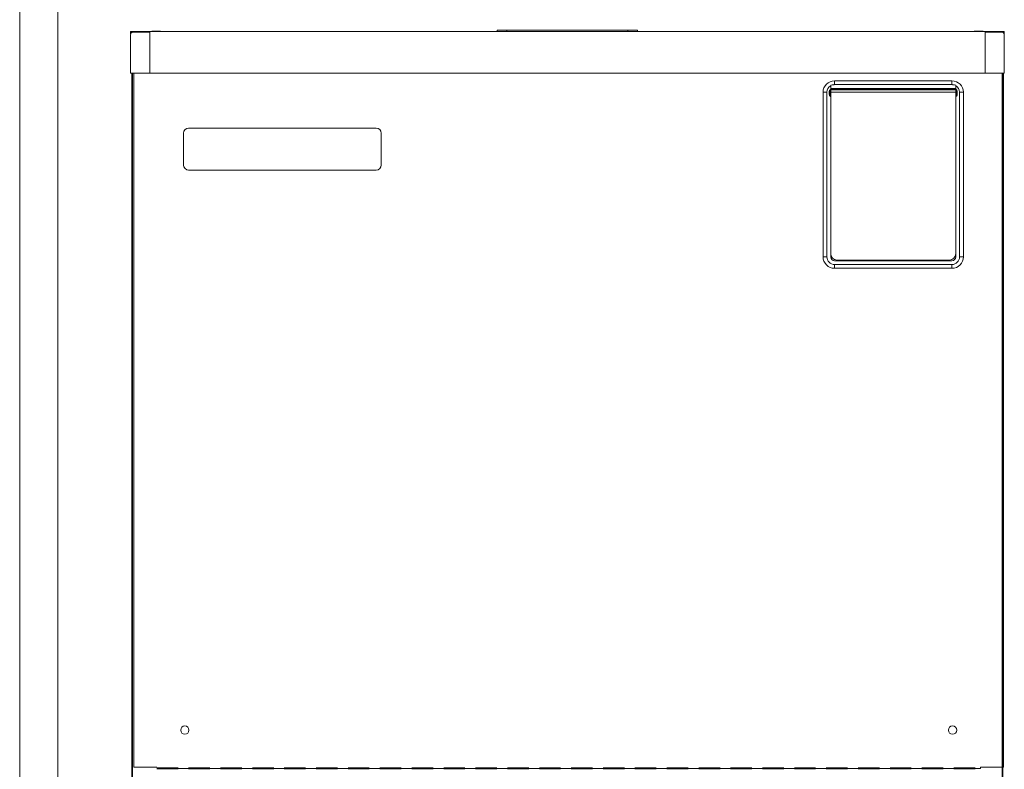
# Model space of a CAD drawing. Extents: x 0 to 420, y 0 to 297.
# Drawn here: x 126 to 149, y 132 to 150 of the extents above; entities that cross this region are included whole.
import ezdxf

# ---------------------------------------------------------------- set-up
doc = ezdxf.new("R2010")
doc.units = 0
doc.linetypes.add('DASHED', pattern=[0.75, 0.5, -0.25])
doc.layers.add('M0', color=3, linetype='CONTINUOUS')

msp = doc.modelspace()

# ---------------------------------------------------------------- linework, layer by layer
at = {"layer": 'M0', "linetype": 'CONTINUOUS', "lineweight": 13}
for p, q in [((125.845904, 66.329914), (125.845904, 165.846599)), ((126.745904, 65.601209), (126.745904, 165.846599)), ((128.452902, 149.229599), (128.452902, 148.329599)), ((128.455902, 149.248334), (128.455902, 149.304599)), ((128.905902, 149.304599), (128.455902, 149.304599)), ((128.470902, 149.289599), (128.512902, 149.289599)), ((128.470902, 149.272448), (128.470902, 149.289599)), ((128.512902, 149.289599), (128.905902, 149.289599)), ((128.905902, 148.329599), (128.905902, 149.304599)), ((128.905902, 149.304599), (148.555902, 149.304599)), ((128.950902, 149.313599), (129.160902, 149.313599)), ((128.950902, 149.313599), (128.950902, 149.304599)), ((129.160902, 149.304599), (129.160902, 149.313599)), ((137.080902, 149.340599), (137.305902, 149.340599)), ((137.080902, 149.304599), (137.080902, 149.340599)), ((140.155902, 149.340599), (137.305902, 149.340599)), ((137.305902, 149.340599), (137.305902, 149.304599)), ((140.155902, 149.340599), (140.380902, 149.340599)), ((140.155902, 149.304599), (140.155902, 149.340599)), ((140.380902, 149.340599), (140.380902, 149.304599)), ((148.300902, 149.313599), (148.510902, 149.313599)), ((148.300902, 149.313599), (148.300902, 149.304599)), ((148.510902, 149.304599), (148.510902, 149.313599)), ((149.005902, 149.304599), (148.555902, 149.304599)), ((148.555902, 148.329599), (148.555902, 149.304599)), ((148.555902, 149.289599), (148.948902, 149.289599)), ((148.948902, 149.289599), (148.990902, 149.289599)), ((148.990902, 149.289599), (148.990902, 149.272448)), ((149.005902, 149.248334), (149.005902, 149.304599)), ((149.008902, 149.229599), (149.008902, 148.329599)), ((129.502902, 148.329599), (128.452902, 148.329599)), ((128.485902, 148.329599), (128.485902, 100.926599)), ((128.500902, 148.329599), (128.500902, 117.786599)), ((128.530902, 148.329599), (128.530902, 132.006599)), ((128.905902, 148.329599), (129.565902, 148.329599)), ((129.565902, 148.329599), (147.895902, 148.329599)), ((147.895902, 148.329599), (147.958902, 148.329599)), ((148.558902, 148.329599), (147.958902, 148.329599)), ((148.576902, 148.329599), (148.558902, 148.329599)), ((148.630902, 148.329599), (148.576902, 148.329599)), ((148.630902, 148.329599), (149.008902, 148.329599)), ((148.960902, 148.329599), (148.960902, 117.786599)), ((148.975902, 148.329599), (148.975902, 117.666599)), ((148.990902, 148.329599), (148.990902, 132.006599)), ((144.925902, 148.032484), (144.925902, 148.045349)), ((144.925902, 148.032484), (144.925902, 147.944086)), ((145.015902, 148.056599), (145.015902, 148.146599)), ((145.015902, 148.146599), (147.775902, 148.146599)), ((147.775902, 148.056599), (145.015902, 148.056599)), ((147.775902, 148.056599), (147.775902, 148.146599)), ((147.865902, 148.045349), (147.865902, 148.032484)), ((147.865902, 147.944086), (147.865902, 148.032484)), ((144.745902, 147.876599), (144.835902, 147.876599)), ((144.745902, 144.006599), (144.745902, 147.876599)), ((144.835902, 147.876599), (144.835902, 144.006599)), ((144.891402, 147.883233), (144.907902, 147.883233)), ((144.891402, 147.839966), (144.891402, 147.883233)), ((144.891402, 147.839966), (144.907902, 147.839966)), ((144.907902, 147.839966), (144.907902, 147.883233)), ((144.924402, 147.931988), (144.924402, 147.944086)), ((144.924402, 147.944086), (144.925902, 147.944086)), ((144.925902, 147.931988), (144.924402, 147.931988)), ((144.924402, 147.791211), (144.924402, 147.931988)), ((144.924402, 147.791211), (144.925902, 147.791211)), ((144.924402, 147.779113), (144.924402, 147.791211)), ((147.865902, 147.966599), (144.925902, 147.966599)), ((147.865902, 147.957599), (144.925902, 147.957599)), ((144.925902, 147.931988), (144.925902, 147.944086)), ((147.865902, 147.934694), (144.925902, 147.934694)), ((144.925902, 147.791211), (144.925902, 147.931988)), ((147.865902, 147.876599), (144.925902, 147.876599)), ((144.925902, 147.779113), (144.925902, 147.791211)), ((147.865902, 147.931988), (147.865902, 147.944086)), ((147.865902, 147.944086), (147.867402, 147.944086)), ((147.865902, 147.791211), (147.865902, 147.931988)), ((147.867402, 147.931988), (147.865902, 147.931988)), ((147.865902, 147.779113), (147.865902, 147.791211)), ((147.865902, 147.791211), (147.867402, 147.791211)), ((147.867402, 147.931988), (147.867402, 147.944086)), ((147.867402, 147.791211), (147.867402, 147.931988)), ((147.867402, 147.779113), (147.867402, 147.791211)), ((147.883902, 147.883233), (147.900402, 147.883233)), ((147.883902, 147.839966), (147.883902, 147.883233)), ((147.883902, 147.839966), (147.900402, 147.839966)), ((147.900402, 147.883233), (147.900402, 147.839966)), ((147.955902, 147.876599), (148.045902, 147.876599)), ((147.955902, 144.006599), (147.955902, 147.876599)), ((148.045902, 147.876599), (148.045902, 144.006599)), ((144.925902, 147.779113), (144.924402, 147.779113)), ((144.925902, 147.779113), (144.925902, 144.006599)), ((144.925902, 147.779113), (144.925902, 144.081599)), ((147.865902, 144.006599), (147.865902, 147.779113)), ((147.867402, 147.779113), (147.865902, 147.779113)), ((147.865902, 147.779113), (147.865902, 144.081599)), ((129.700902, 146.916599), (129.700902, 146.166599)), ((134.230902, 147.036599), (129.820902, 147.036599)), ((134.350902, 146.166599), (134.350902, 146.916599)), ((129.820902, 146.046599), (134.230902, 146.046599)), ((144.745902, 144.006599), (144.835902, 144.006599)), ((145.015902, 143.916599), (147.775902, 143.916599)), ((147.715902, 143.931599), (145.075902, 143.931599)), ((145.360902, 143.931599), (145.360902, 143.916599)), ((145.510902, 143.931599), (145.510902, 143.916599)), ((147.280902, 143.931599), (147.280902, 143.916599)), ((147.430902, 143.931599), (147.430902, 143.916599)), ((147.955902, 144.006599), (148.045902, 144.006599)), ((145.015902, 143.736599), (145.015902, 143.826599)), ((145.015902, 143.826599), (147.775902, 143.826599)), ((147.775902, 143.736599), (145.015902, 143.736599)), ((147.775902, 143.736599), (147.775902, 143.826599)), ((128.530902, 132.006599), (129.070902, 132.006599)), ((148.450902, 131.976599), (129.070902, 131.976599)), ((129.070902, 131.976599), (148.450902, 131.976599)), ((148.630902, 132.006599), (148.450902, 132.006599)), ((148.450902, 132.006599), (148.450902, 131.976599)), ((148.630902, 132.006599), (148.990902, 132.006599))]:
    msp.add_line(p, q, dxfattribs=at)
at = {"layer": 'M0', "linetype": 'DASHED', "lineweight": 13}
for p, q in [((129.070902, 131.991599), (148.450902, 131.991599)), ((129.070902, 131.961599), (148.450902, 131.961599))]:
    msp.add_line(p, q, dxfattribs=at)
at = {"layer": 'M0', "linetype": 'CONTINUOUS', "lineweight": 13}
for centre in [(129.730902, 132.876599), (147.790902, 132.876599)]:
    msp.add_circle(centre, 0.0975, dxfattribs=at)
for centre, radius, start, end in [((128.512902, 149.229599), 0.06, 90, 180), ((148.948902, 149.229599), 0.06, 0, 90), ((145.015902, 147.876599), 0.27, 90, 180), ((145.015902, 147.876599), 0.18, 120, 180), ((147.775902, 147.876599), 0.27, 0, 90), ((147.775902, 147.876599), 0.18, 0, 60), ((129.820902, 146.916599), 0.12, 90, 180), ((134.230902, 146.916599), 0.12, 0, 90), ((129.820902, 146.166599), 0.12, 180, 270), ((134.230902, 146.166599), 0.12, 270, 360), ((145.075902, 144.081599), 0.15, 180, 270), ((147.715902, 144.081599), 0.15, 270, 360), ((145.015902, 144.006599), 0.27, 180, 270), ((145.015902, 144.006599), 0.18, 180, 270), ((145.015902, 144.006599), 0.09, 180, 270), ((147.775902, 144.006599), 0.18, 270, 360), ((147.775902, 144.006599), 0.27, 270, 360), ((147.775902, 144.006599), 0.09, 270, 360)]:
    msp.add_arc(centre, radius, start, end, dxfattribs=at)
at = {"layer": 'M0', "linetype": 'CONTINUOUS', "lineweight": 13, "extrusion": (0, 0, -1)}
for points, knots in [([(144.925902, 148.045349), (144.927141, 148.04566), (144.92838, 148.04597), (144.92977, 148.046296), (144.942428, 148.049264), (144.967614, 148.053544), (144.983437, 148.055135), (144.989355, 148.055731), (144.993964, 148.05595), (144.996966, 148.056101), (144.998091, 148.056158), (144.998991, 148.056205), (145.000352, 148.056264), (145.001858, 148.056328), (145.003929, 148.056406), (145.005975, 148.056463), (145.008021, 148.056519), (145.010043, 148.056552), (145.011288, 148.05657), (145.011755, 148.056576), (145.012112, 148.056581), (145.012616, 148.056584), (145.013447, 148.05659), (145.014675, 148.056595), (145.015902, 148.056599)], [0, 0, 0, 0, 1, 1, 1, 2, 2, 2, 3, 3, 3, 4, 4, 4, 5, 5, 5, 6, 6, 6, 7, 7, 7, 8, 8, 8, 8]), ([(147.775902, 148.056599), (147.77713, 148.056595), (147.778358, 148.05659), (147.779189, 148.056584), (147.779692, 148.056581), (147.78005, 148.056576), (147.780517, 148.05657), (147.781762, 148.056552), (147.783784, 148.056519), (147.78583, 148.056463), (147.787876, 148.056406), (147.789947, 148.056328), (147.791453, 148.056264), (147.792814, 148.056205), (147.793713, 148.056158), (147.794839, 148.056101), (147.797841, 148.05595), (147.802449, 148.055731), (147.808368, 148.055135), (147.824191, 148.053544), (147.849377, 148.049264), (147.862035, 148.046296), (147.863425, 148.04597), (147.864664, 148.04566), (147.865902, 148.045349)], [0, 0, 0, 0, 1, 1, 1, 2, 2, 2, 3, 3, 3, 4, 4, 4, 5, 5, 5, 6, 6, 6, 7, 7, 7, 8, 8, 8, 8]), ([(144.924402, 147.944086), (144.921733, 147.943842), (144.919063, 147.943599), (144.916368, 147.942726), (144.913674, 147.941854), (144.910954, 147.940352), (144.908395, 147.93834), (144.905836, 147.936327), (144.903439, 147.933804), (144.901058, 147.930307), (144.898678, 147.92681), (144.896315, 147.922339), (144.894761, 147.916233), (144.892533, 147.907475), (144.891968, 147.895354), (144.891402, 147.883233)], [0, 0, 0, 0, 1, 1, 1, 2, 2, 2, 3, 3, 3, 4, 4, 4, 5, 5, 5, 5]), ([(144.891402, 147.839966), (144.891911, 147.828441), (144.89242, 147.816916), (144.894359, 147.808447), (144.895844, 147.801963), (144.898166, 147.79727), (144.900626, 147.793554), (144.903085, 147.789838), (144.90568, 147.787098), (144.90818, 147.785028), (144.91068, 147.782959), (144.913084, 147.781561), (144.915772, 147.780686), (144.91846, 147.779812), (144.921431, 147.779463), (144.924402, 147.779113)], [0, 0, 0, 0, 1, 1, 1, 2, 2, 2, 3, 3, 3, 4, 4, 4, 5, 5, 5, 5]), ([(144.924402, 147.931988), (144.924088, 147.931979), (144.923774, 147.931971), (144.923399, 147.931932), (144.922619, 147.931853), (144.921573, 147.931644), (144.920385, 147.931083), (144.919129, 147.93049), (144.917714, 147.929505), (144.916399, 147.928121), (144.915083, 147.926738), (144.913867, 147.924957), (144.91273, 147.922514), (144.911491, 147.91985), (144.910346, 147.916399), (144.909582, 147.912018), (144.908241, 147.904332), (144.908072, 147.893782), (144.907902, 147.883233)], [0, 0, 0, 0, 1, 1, 1, 2, 2, 2, 3, 3, 3, 4, 4, 4, 5, 5, 5, 6, 6, 6, 6]), ([(144.924402, 147.791211), (144.923255, 147.791367), (144.922108, 147.791523), (144.921346, 147.79173), (144.920843, 147.791867), (144.920508, 147.792026), (144.920087, 147.792259), (144.919103, 147.792804), (144.91765, 147.793754), (144.916291, 147.795193), (144.914933, 147.796633), (144.913668, 147.798563), (144.912514, 147.801158), (144.911248, 147.804004), (144.910114, 147.80765), (144.909381, 147.812342), (144.908216, 147.819792), (144.908059, 147.829879), (144.907902, 147.839966)], [0, 0, 0, 0, 1, 1, 1, 2, 2, 2, 3, 3, 3, 4, 4, 4, 5, 5, 5, 6, 6, 6, 6]), ([(147.900402, 147.883233), (147.899894, 147.894758), (147.899385, 147.906283), (147.897446, 147.914752), (147.895961, 147.921236), (147.893638, 147.925928), (147.891179, 147.929645), (147.88872, 147.933361), (147.886124, 147.936101), (147.883624, 147.93817), (147.881125, 147.94024), (147.87872, 147.941638), (147.876033, 147.942512), (147.873345, 147.943386), (147.870374, 147.943736), (147.867402, 147.944086)], [0, 0, 0, 0, 1, 1, 1, 2, 2, 2, 3, 3, 3, 4, 4, 4, 5, 5, 5, 5]), ([(147.867402, 147.931988), (147.86855, 147.931832), (147.869697, 147.931676), (147.870459, 147.931469), (147.870962, 147.931332), (147.871297, 147.931173), (147.871718, 147.93094), (147.872702, 147.930394), (147.874155, 147.929445), (147.875513, 147.928005), (147.876872, 147.926566), (147.878136, 147.924636), (147.879291, 147.92204), (147.880557, 147.919194), (147.88169, 147.915549), (147.882424, 147.910857), (147.883589, 147.903407), (147.883746, 147.89332), (147.883902, 147.883233)], [0, 0, 0, 0, 1, 1, 1, 2, 2, 2, 3, 3, 3, 4, 4, 4, 5, 5, 5, 6, 6, 6, 6]), ([(147.867402, 147.779113), (147.870072, 147.779357), (147.872742, 147.7796), (147.875436, 147.780472), (147.878131, 147.781345), (147.880851, 147.782846), (147.88341, 147.784859), (147.885969, 147.786871), (147.888366, 147.789395), (147.890746, 147.792892), (147.893127, 147.796389), (147.895489, 147.80086), (147.897043, 147.806966), (147.899272, 147.815724), (147.899837, 147.827845), (147.900402, 147.839966)], [0, 0, 0, 0, 1, 1, 1, 2, 2, 2, 3, 3, 3, 4, 4, 4, 5, 5, 5, 5]), ([(147.867402, 147.791211), (147.867716, 147.791219), (147.86803, 147.791228), (147.868406, 147.791266), (147.869186, 147.791346), (147.870232, 147.791555), (147.871419, 147.792116), (147.872676, 147.792709), (147.874091, 147.793694), (147.875406, 147.795078), (147.876722, 147.796461), (147.877938, 147.798242), (147.879074, 147.800685), (147.880314, 147.803348), (147.881459, 147.806799), (147.882223, 147.811181), (147.883564, 147.818867), (147.883733, 147.829417), (147.883902, 147.839966)], [0, 0, 0, 0, 1, 1, 1, 2, 2, 2, 3, 3, 3, 4, 4, 4, 5, 5, 5, 6, 6, 6, 6])]:
    msp.add_open_spline(points, degree=3, knots=knots, dxfattribs=at)

doc.saveas('drawing.dxf')
